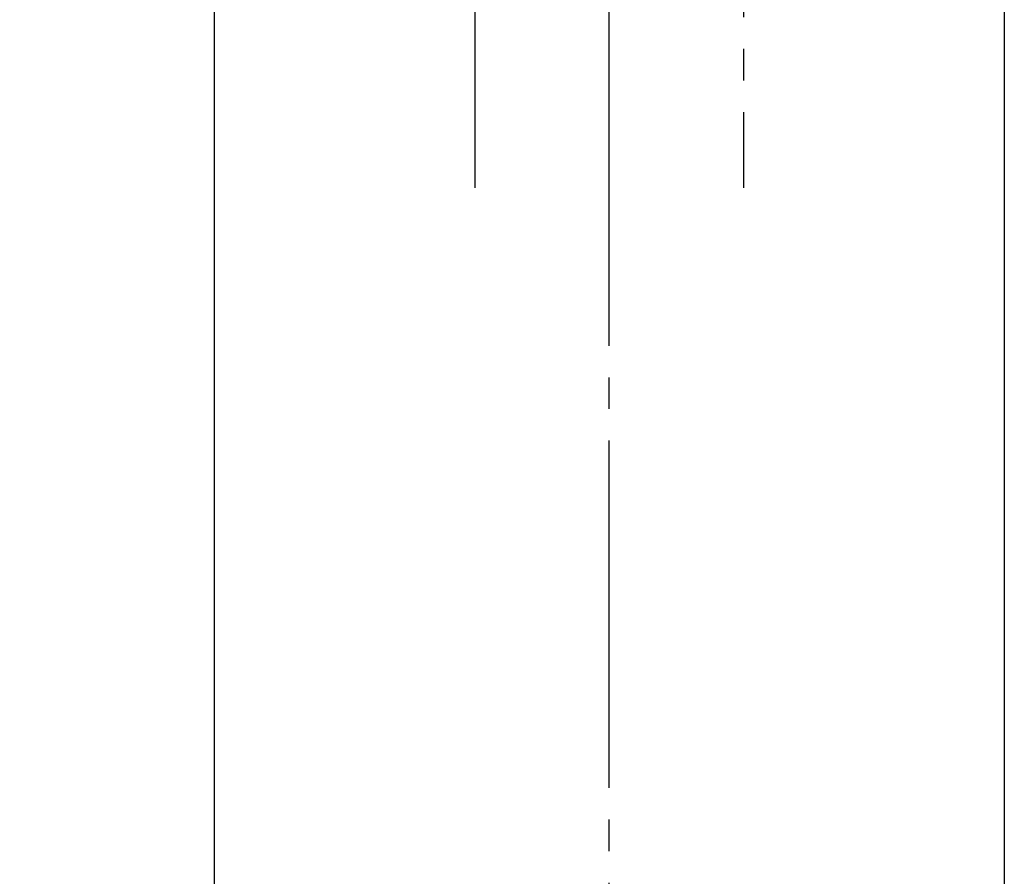
# Model space of a CAD drawing. Units: millimetres. Extents: x -10 to 430, y -10 to 604.
# Drawn here: x 137 to 168, y 450 to 477 of the extents above; entities that cross this region are included whole.
import ezdxf

# ---------------------------------------------------------------- set-up
doc = ezdxf.new("R2010")
doc.units = ezdxf.units.MM
doc.linetypes.add('DASH_CENTER', pattern=[14, 11, -1, 1, -1])
doc.layers.add('02___PRT_ALL_AXES', color=7, linetype='Continuous')
doc.layers.add('1', color=7, linetype='Continuous')
doc.styles.add('CONVERTER_11', font='txt.shx', dxfattribs={"width": 0.9})
doc.dimstyles.new('ME10_DIM_10', dxfattribs={"dimtxt": 7, "dimasz": 7, "dimexe": 2, "dimexo": 0, "dimgap": 2, "dimtad": 1, "dimdsep": 46, "dimtxsty": 'CONVERTER_11', "dimsah": 1, "dimcen": 0.09, "dimclrd": 2, "dimclre": 2, "dimclrt": 7, "dimadec": 0, "dimazin": 0, "dimtfac": 1, "dimtdec": 4, "dimtix": 1, "dimtmove": 0, "dimatfit": 3, "dimfxl": 1, "dimtolj": 1, "dimtzin": 0, "dimarcsym": 0})

# ---------------------------------------------------------------- blocks, each defined once
blk = doc.blocks.new('*D3')
at = {"layer": '1', "color": 2, "linetype": 'Continuous'}
for p, q in [((142.984, 477.382), (120.984, 477.382)), ((122.984, 477.382), (122.984, 388.382)), ((142.984, 388.382), (120.984, 388.382))]:
    blk.add_line(p, q, dxfattribs=at)
at = {"layer": '1', "color": 2}
for points in [[(123.905, 470.382), (122.062, 470.382), (122.984, 477.382)], [(122.062, 395.382), (123.905, 395.382), (122.984, 388.382)]]:
    blk.add_solid(points, dxfattribs=at)
at = {"layer": '1', "color": 7, "insert": (120.984, 427.632), "char_height": 7, "attachment_point": 7, "rotation": 90, "line_spacing_factor": 0.60024, "style": 'CONVERTER_11'}
blk.add_mtext('89', dxfattribs=at)

msp = doc.modelspace()

# ---------------------------------------------------------------- linework, layer by layer
at = {"layer": '02___PRT_ALL_AXES', "color": 7, "linetype": 'Continuous'}
for p, q in [((142.984, 477.382), (142.984, 388.382)), ((167.984, 477.382), (167.984, 406.432))]:
    msp.add_line(p, q, dxfattribs=at)
at = {"layer": '1', "color": 2, "linetype": 'DASH_CENTER'}
for p, q in [((151.234, 471.382), (151.234, 515.782)), ((159.733, 515.782), (159.733, 471.382)), ((155.484, 382.382), (155.484, 483.382))]:
    msp.add_line(p, q, dxfattribs=at)

# ---------------------------------------------------------------- dimensions: what is measured, and where the dimension line sits
at = {"layer": '1'}
dim = msp.add_linear_dim(base=(122.984, 477.382), p1=(142.984, 388.382), p2=(142.984, 477.382), angle=90, dimstyle='ME10_DIM_10', dxfattribs=at)
dim.commit()
dim.dimension.update_dxf_attribs({"geometry": '*D3', "text_midpoint": (117.484, 432.882), "text_rotation": 90})

doc.saveas('drawing.dxf')
